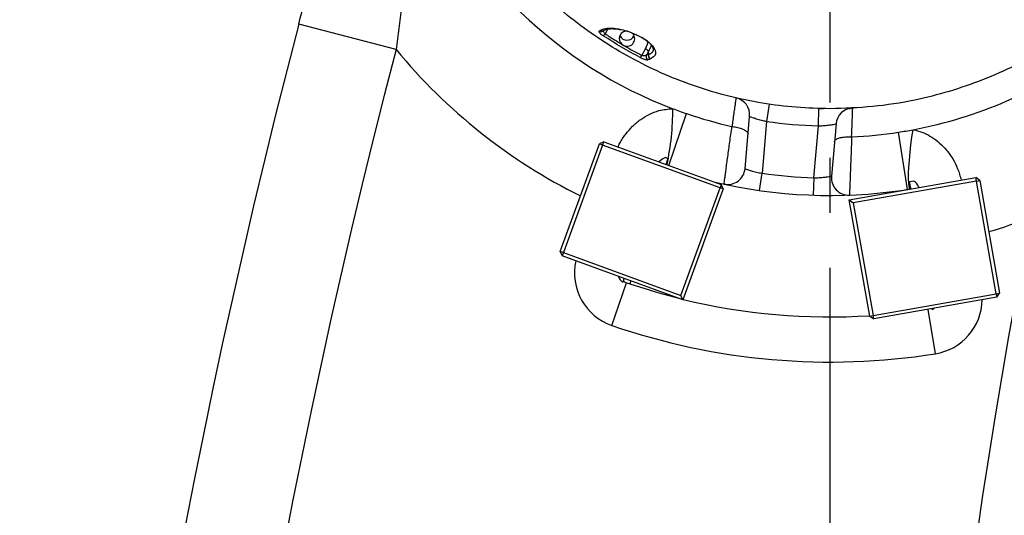
# Model space of a CAD drawing. Units: inches. Extents: x 0 to 13441, y 0 to 9502.
# Drawn here: x 3489 to 3772, y 7142 to 7284 of the extents above; entities that cross this region are included whole.
import ezdxf

# ---------------------------------------------------------------- set-up
doc = ezdxf.new("R2010")
doc.units = ezdxf.units.IN
doc.header["$MEASUREMENT"] = 0
doc.linetypes.add('CENTER2', pattern=[28.575, 19.05, -3.175, 3.175, -3.175])
doc.layers.add('3中心线层', color=1, linetype='CENTER2')
doc.layers.add('7标注层', color=4, linetype='Continuous')
doc.styles.add('宋体-标注', font='txt')
doc.dimstyles.new('ERORT2024$0', dxfattribs={"dimscale": 2, "dimtxt": 40, "dimasz": 40, "dimexe": 0.18, "dimexo": 0.0625, "dimgap": 10, "dimtad": 1, "dimdsep": 46, "dimtxsty": '宋体-标注', "dimcen": 1, "dimadec": 0, "dimazin": 0, "dimtfac": 1, "dimtdec": 4, "dimtmove": 0, "dimatfit": 1, "dimfxl": 1, "dimtolj": 1, "dimtzin": 0, "dimarcsym": 0})
doc.dimstyles.new('ERORT2024$2', dxfattribs={"dimscale": 2, "dimtxt": 40, "dimasz": 40, "dimexe": 0.18, "dimexo": 0.0625, "dimgap": 10, "dimtad": 1, "dimtih": 1, "dimtoh": 1, "dimdsep": 46, "dimtxsty": '宋体-标注', "dimcen": 1, "dimadec": 0, "dimazin": 0, "dimtfac": 1, "dimtdec": 4, "dimtix": 1, "dimtmove": 0, "dimatfit": 0, "dimfxl": 1, "dimtolj": 1, "dimtzin": 0, "dimarcsym": 0})

# ---------------------------------------------------------------- blocks, each defined once
blk = doc.blocks.new('*D16')
at = {"layer": '7标注层', "color": 0, "lineweight": -2}
for p, q in [((3504.05, 7378.78), (2990.67, 7378.78)), ((2991.03, 6308.78), (2991.03, 7298.78)), ((2990.91, 6228.78), (2990.67, 6228.78))]:
    blk.add_line(p, q, dxfattribs=at)
at = {"layer": '7标注层', "color": 0}
for points in [[(3004.37, 7298.78), (2977.7, 7298.78), (2991.03, 7378.78)], [(2977.7, 6308.78), (3004.37, 6308.78), (2991.03, 6228.78)]]:
    blk.add_solid(points, dxfattribs=at)
at = {"layer": 'Defpoints', "color": 0}
for p in [(2991.03, 7378.78), (3504.18, 7378.78), (2991.03, 6228.78)]:
    blk.add_point(p, dxfattribs=at)
at = {"layer": '7标注层', "color": 0, "insert": (2931.03, 6893.91), "char_height": 80, "attachment_point": 5, "rotation": 90, "style": '宋体-标注'}
blk.add_mtext('\\A1;1150', dxfattribs=at)
blk = doc.blocks.new('*D17')
at = {"layer": '7标注层', "color": 0, "lineweight": -2}
for p, q in [((3328.55, 7633.78), (3328.55, 7713.78)), ((3546.3, 7553.78), (3328.19, 7553.78)), ((3328.55, 7553.78), (3328.55, 7378.78)), ((3504.05, 7378.78), (3328.19, 7378.78)), ((3328.55, 7298.78), (3328.55, 7218.78))]:
    blk.add_line(p, q, dxfattribs=at)
at = {"layer": '7标注层', "color": 0}
for points in [[(3315.22, 7633.78), (3341.89, 7633.78), (3328.55, 7553.78)], [(3341.89, 7298.78), (3315.22, 7298.78), (3328.55, 7378.78)]]:
    blk.add_solid(points, dxfattribs=at)
at = {"layer": 'Defpoints', "color": 0}
for p in [(3546.43, 7553.78), (3328.55, 7378.78), (3504.18, 7378.78)]:
    blk.add_point(p, dxfattribs=at)
at = {"layer": '7标注层', "color": 0, "insert": (3268.55, 7466.28), "char_height": 80, "attachment_point": 5, "rotation": 90, "style": '宋体-标注'}
blk.add_mtext('\\A1;175', dxfattribs=at)
blk = doc.blocks.new('*D22')
at = {"layer": '7标注层', "color": 0, "lineweight": -2}
for p, q in [((3722.14, 8758.92), (965.72, 8758.92)), ((966.08, 8678.92), (966.08, 5745.78)), ((3247.21, 5665.78), (965.72, 5665.78))]:
    blk.add_line(p, q, dxfattribs=at)
at = {"layer": '7标注层', "color": 0}
for points in [[(979.41, 8678.92), (952.74, 8678.92), (966.08, 8758.92)], [(952.74, 5745.78), (979.41, 5745.78), (966.08, 5665.78)]]:
    blk.add_solid(points, dxfattribs=at)
at = {"layer": 'Defpoints', "color": 0}
for p in [(3722.27, 8758.92), (966.08, 5665.78), (3247.34, 5665.78)]:
    blk.add_point(p, dxfattribs=at)
at = {"layer": '7标注层', "color": 0, "insert": (906.08, 7080.83), "char_height": 80, "attachment_point": 5, "rotation": 90, "style": '宋体-标注'}
blk.add_mtext('\\A1;\\A1;3093', dxfattribs=at)
blk = doc.blocks.new('*D24')
at = {"layer": '7标注层', "color": 0, "lineweight": -2}
for p, q in [((3722.27, 8798.08), (3722.27, 9051.05)), ((4535.5, 5415.52), (5717.88, 4233.1))]:
    blk.add_line(p, q, dxfattribs=at)
for start, end in [(23.82455, 88.37563), (316.62333, 21.18699)]:
    blk.add_arc((3722.27, 6228.78), 2821.91, start, end, dxfattribs=at)
at = {"layer": '7标注层', "color": 0}
for points in [[(3802.45, 9062.89), (3802.07, 9036.23), (3722.27, 9050.69)], [(5763.82, 4300.01), (5782.95, 4281.42), (5717.62, 4233.35)]]:
    blk.add_solid(points, dxfattribs=at)
at = {"layer": 'Defpoints', "color": 0}
for p in [(3722.27, 8797.95), (6315.86, 7340.75), (3722.27, 6228.78), (3722.27, 6117.44), (4535.41, 5415.61)]:
    blk.add_point(p, dxfattribs=at)
at = {"layer": '7标注层', "color": 0, "insert": (6329.38, 7308.66), "char_height": 80, "attachment_point": 5, "style": '宋体-标注'}
blk.add_mtext('\\A1;135%%d', dxfattribs=at)
blk = doc.blocks.new('*D25')
at = {"layer": '7标注层', "color": 0, "lineweight": -2}
for p, q in [((3722.27, 8798.08), (3722.27, 9052.95)), ((2641.47, 6622.15), (1068.41, 7194.67))]:
    blk.add_line(p, q, dxfattribs=at)
for start, end in [(91.62328, 122.81799), (127.0699, 158.37741)]:
    blk.add_arc((3722.27, 6228.78), 2823.81, start, end, dxfattribs=at)
at = {"layer": '7标注层', "color": 0}
for points in [[(3642.47, 9038.12), (3642.09, 9064.79), (3722.27, 9052.59)], [(1084.71, 7274.07), (1109.63, 7264.59), (1068.75, 7194.55)]]:
    blk.add_solid(points, dxfattribs=at)
at = {"layer": 'Defpoints', "color": 0}
for p in [(3722.27, 8797.95), (1822.09, 8317.61), (2641.59, 6622.1), (3722.27, 6228.78), (3722.27, 6117.44)]:
    blk.add_point(p, dxfattribs=at)
at = {"layer": '7标注层', "color": 0, "insert": (2102.59, 8541.9), "char_height": 80, "attachment_point": 5, "style": '宋体-标注'}
blk.add_mtext('\\A1;70%%d', dxfattribs=at)

msp = doc.modelspace()

# ---------------------------------------------------------------- linework, layer by layer
at = {"color": 7, "linetype": 'Continuous', "lineweight": 25}
for p, q in [((3597.243, 7275.741), (3569.183, 7283.065)), ((3656.817, 7281.025), (3657.205, 7281.285)), ((3662.352, 7277.204), (3662.868, 7276.9)), ((3668.01, 7274.053), (3669.119, 7275.908)), ((3669.985, 7275.176), (3669.353, 7274.119)), ((3670.068, 7274.415), (3669.985, 7275.176)), ((3704.725, 7259.982), (3703.991, 7255.036)), ((3718.934, 7253.729), (3719.07, 7258.727)), ((3719.07, 7258.727), (3720.407, 7258.698)), ((3697.779, 7241.399), (3699.098, 7256.474)), ((3703.991, 7255.036), (3702.682, 7240.069)), ((3694.016, 7253.556), (3694.123, 7253.538)), ((3717.624, 7238.762), (3718.934, 7253.729)), ((3724.003, 7254.295), (3722.684, 7239.22)), ((3744.617, 7235.404), (3742.049, 7251.914)), ((3657.102, 7249.156), (3655.821, 7248.558)), ((3656.76, 7248.216), (3657.102, 7249.156)), ((3657.102, 7249.156), (3690.931, 7236.843)), ((3728.392, 7250.54), (3728.5, 7250.539)), ((3644.534, 7217.548), (3655.821, 7248.558)), ((3656.76, 7248.216), (3645.474, 7217.206)), ((3656.76, 7248.216), (3655.821, 7248.558)), ((3690.589, 7235.903), (3656.76, 7248.216)), ((3674.915, 7244.583), (3675.571, 7244.344)), ((3701.98, 7235.119), (3702.682, 7240.069)), ((3717.624, 7238.762), (3717.456, 7233.765)), ((3727.825, 7232.386), (3764.263, 7238.811)), ((3764.436, 7237.826), (3728.983, 7231.575)), ((3745.168, 7237.684), (3746.456, 7237.911)), ((3764.436, 7237.826), (3764.263, 7238.811)), ((3765.421, 7238), (3764.263, 7238.811)), ((3764.436, 7237.826), (3765.421, 7238)), ((3770.167, 7205.327), (3764.436, 7237.826)), ((3765.421, 7238), (3771.152, 7205.501)), ((3679.303, 7204.893), (3690.589, 7235.903)), ((3691.529, 7235.561), (3679.9, 7203.612)), ((3690.931, 7236.843), (3690.589, 7235.903)), ((3691.529, 7235.561), (3690.589, 7235.903)), ((3691.529, 7235.561), (3690.931, 7236.843)), ((3743.582, 7235.164), (3743.567, 7235.245)), ((3733.729, 7198.902), (3727.825, 7232.386)), ((3727.825, 7232.386), (3728.983, 7231.575)), ((3728.983, 7231.575), (3734.714, 7199.076)), ((3644.534, 7217.548), (3645.132, 7216.266)), ((3645.474, 7217.206), (3644.534, 7217.548)), ((3645.474, 7217.206), (3645.132, 7216.266)), ((3679.9, 7203.612), (3645.132, 7216.266)), ((3645.474, 7217.206), (3679.303, 7204.893)), ((3662.72, 7209.039), (3662.986, 7209.768)), ((3659.411, 7196.229), (3663.649, 7208.519)), ((3662.72, 7209.039), (3662.558, 7208.592)), ((3664.865, 7209.084), (3664.548, 7208.212)), ((3679.9, 7203.612), (3679.303, 7204.893)), ((3734.714, 7199.076), (3770.167, 7205.327)), ((3770.34, 7204.342), (3734.887, 7198.091)), ((3770.167, 7205.327), (3771.152, 7205.501)), ((3770.167, 7205.327), (3770.34, 7204.342)), ((3770.34, 7204.342), (3771.152, 7205.501)), ((3751.673, 7200.795), (3751.629, 7201.043)), ((3733.729, 7198.902), (3734.714, 7199.076)), ((3733.729, 7198.902), (3734.887, 7198.091)), ((3734.887, 7198.091), (3734.714, 7199.076))]:
    msp.add_line(p, q, dxfattribs=at)
at = {"color": 8, "linetype": 'Continuous', "lineweight": 25}
for p, q in [((3658.292, 7281.649), (3657.467, 7280.268)), ((3675.821, 7242.343), (3680.912, 7257.263)), ((3752.625, 7188.074), (3750.593, 7200.861))]:
    msp.add_line(p, q, dxfattribs=at)
at = {"color": 7, "linetype": 'Continuous', "lineweight": 25, "flags": 128}
for points in [[(3655.716, 7281.019), (3655.933, 7281.165), (3656.104, 7281.279)], [(3670.765, 7277.095), (3670.627, 7276.598), (3669.985, 7275.176)], [(3664.548, 7208.212), (3672.924, 7205.598), (3678.668, 7204.06)], [(3751.673, 7200.795), (3752.143, 7201.082), (3752.233, 7201.15)]]:
    msp.add_lwpolyline(points, dxfattribs=at)
at = {"color": 8, "linetype": 'Continuous', "lineweight": 25, "flags": 128}
for points in [[(3669.119, 7275.908), (3669.702, 7277.231), (3669.869, 7277.951)], [(3745.334, 7235.473), (3745.224, 7235.639), (3745.061, 7236.236), (3744.956, 7237.192), (3744.912, 7238.479), (3744.931, 7240.058), (3745.011, 7241.882), (3745.151, 7243.898), (3745.345, 7246.045), (3745.59, 7248.26), (3745.876, 7250.476), (3746.196, 7252.629)]]:
    msp.add_lwpolyline(points, dxfattribs=at)
for centre, radius, start, end in [((3722.268, 6228.782), 2530.14, 314.998961, 160.00069), ((2641.588, 6622.103), 1380.109, 357.286686, 72.713121)]:
    msp.add_arc(centre, radius, start, end)
at = {"color": 7, "linetype": 'Continuous', "lineweight": 25}
for centre, radius, start, end in [((3722.337, 7378.683), 128.292, 202.69222, 249.28198), ((5746.259, 6714.875), 2250, 165.372796, 187.311733), ((3655.708, 7281.332), 2.056, 307.15391, 328.84124), ((3663.707, 7278.899), 2.17, 84.85841, 231.35318), ((3663.812, 7278.876), 2.19, 244.46198, 51.0605), ((3663.772, 7280.665), 2.275, 204.23655, 335.76345), ((5746.259, 6714.875), 2221, 165.372796, 187.311733), ((3668.348, 7274.119), 1.948, 32.83856, 66.68018), ((3670.984, 7273.961), 1.022, 153.68219, 243.00222), ((3722.337, 7378.683), 128.292, 280.71802, 305.98457), ((3665.887, 7275.068), 2.354, 315.9218, 334.45107), ((3670.269, 7273.665), 1.022, 153.67321, 242.79433), ((3694.117, 7256.91), 5, 355, 76.95215), ((3722.337, 7378.683), 128.292, 249.28198, 251.16148), ((3728.984, 7253.859), 5, 93.04785, 175), ((3722.337, 7378.683), 128.292, 251.16148, 257.2467), ((3722.337, 7378.683), 125, 261.56019, 268.43981), ((3722.337, 7378.683), 128.292, 272.7533, 278.83852), ((3722.337, 7378.683), 128.292, 278.83852, 280.71802), ((3692.798, 7241.834), 5, 257.81924, 355), ((3722.337, 7378.683), 145, 256.64084, 278.41923), ((3722.337, 7378.683), 140, 261.92911, 268.07089), ((3727.665, 7238.784), 5, 175, 272.18076), ((3722.337, 7378.683), 145, 278.41923, 278.83852), ((3745.078, 7232.44), 3, 88.75978, 98.83852), ((5525.602, 6883.57), 1779, 168.858289, 192.746906), ((3664.628, 7211.355), 3.452, 196.47815, 233.16324), ((3664.628, 7211.355), 3, 230.52878, 250.97116), ((3722.337, 7378.683), 180, 250.97116, 251.27334), ((3722.337, 7378.683), 180, 256.37937, 273.62063), ((3722.337, 7378.683), 193, 250.97116, 279.02884)]:
    msp.add_arc(centre, radius, start, end, dxfattribs=at)
at = {"color": 8, "linetype": 'Continuous', "lineweight": 25}
for centre, radius, start, end in [((3656.263, 7281.829), 0.977, 235.9799, 304.59981), ((3656.65, 7282.089), 0.977, 236.04082, 304.60934), ((3722.337, 7378.683), 162.005, 219.45129, 243.62081), ((3602.505, 7258.196), 74.449, 347.85801, 0.37799), ((3722.337, 7378.683), 162.005, 286.37919, 290.90068), ((3664.628, 7211.355), 16, 167.3705, 250.97116), ((3750.114, 7203.876), 16, 279.02884, 359.0014)]:
    msp.add_arc(centre, radius, start, end, dxfattribs=at)
at = {"color": 7, "linetype": 'Continuous', "lineweight": 25}
for points, knots in [([(3722.337, 7258.683), (3726.427, 7258.804), (3734.605, 7259.048), (3746.068, 7260.882), (3756.644, 7263.545), (3766.311, 7266.892), (3775.647, 7271.022), (3784.67, 7275.964), (3793.295, 7281.731), (3801.464, 7288.286), (3809.02, 7295.495), (3815.944, 7303.348), (3822.161, 7311.821), (3827.64, 7320.849), (3832.308, 7330.295), (3836.12, 7340.071), (3839.038, 7350.123), (3841.073, 7360.38), (3842.22, 7370.765), (3842.464, 7381.118), (3841.803, 7391.377), (3840.286, 7401.483), (3837.924, 7411.437), (3834.761, 7421.055), (3830.822, 7430.282), (3826.172, 7439.085), (3820.805, 7447.499), (3814.809, 7455.378), (3808.217, 7462.675), (3801.099, 7469.377), (3793.445, 7475.503), (3785.344, 7480.97), (3776.835, 7485.733), (3767.984, 7489.79), (3758.819, 7493.134), (3749.384, 7495.735), (3739.726, 7497.545), (3729.907, 7498.565), (3720.035, 7498.788), (3710.097, 7498.2), (3700.157, 7496.751), (3690.282, 7494.453), (3680.646, 7491.349), (3671.223, 7487.418), (3662.096, 7482.63), (3653.329, 7477.019), (3645.094, 7470.699), (3637.395, 7463.666), (3630.317, 7455.931), (3623.898, 7447.552), (3618.243, 7438.675), (3613.389, 7429.358), (3609.392, 7419.65), (3606.251, 7409.623), (3603.988, 7399.377), (3602.633, 7389.053), (3602.197, 7378.714), (3602.642, 7368.422), (3603.956, 7358.2), (3606.114, 7348.232), (3609.098, 7338.574), (3612.844, 7329.267), (3617.354, 7320.282), (3622.549, 7311.781), (3628.398, 7303.81), (3634.831, 7296.391), (3641.861, 7289.495), (3649.397, 7283.224), (3657.403, 7277.621), (3665.811, 7272.695), (3674.606, 7268.447), (3683.727, 7264.92), (3693.132, 7262.158), (3702.755, 7260.179), (3712.516, 7258.921), (3719.068, 7258.762), (3722.337, 7258.683)], [0, 0, 0, 0, 0.0159865, 0.0319731, 0.0453082, 0.0586945, 0.0720817, 0.0854183, 0.0992099, 0.1130546, 0.126901, 0.1406948, 0.1547674, 0.1688928, 0.1830197, 0.1970943, 0.2111402, 0.2252363, 0.2393328, 0.2533794, 0.2671159, 0.2808993, 0.2946821, 0.3084179, 0.3217124, 0.335051, 0.3483885, 0.3616814, 0.3745984, 0.3875586, 0.4005174, 0.4134326, 0.4261618, 0.4389349, 0.451707, 0.4644349, 0.4772626, 0.4901368, 0.5030109, 0.5158384, 0.5290306, 0.542273, 0.5555161, 0.5687094, 0.5823677, 0.5960787, 0.6097913, 0.6234517, 0.637467, 0.6515354, 0.6656054, 0.6796229, 0.6937117, 0.7078516, 0.7219923, 0.7360822, 0.7499369, 0.7638393, 0.7777415, 0.7915958, 0.8050281, 0.8185052, 0.8319813, 0.8454122, 0.858432, 0.8714951, 0.8845569, 0.8975748, 0.9103523, 0.9231734, 0.9359934, 0.9487693, 0.9615543, 0.9743851, 0.9872155, 1, 1, 1, 1]), ([(3569.183, 7283.065), (3570.344, 7287.479), (3572.665, 7296.31), (3576.248, 7309.527), (3579.897, 7322.688), (3583.069, 7333.87), (3585.028, 7340.636), (3585.733, 7343.068)], [0, 0, 0, 0, 0.217725, 0.4354831, 0.6558589, 0.8762706, 1, 1, 1, 1]), ([(3603.977, 7329.19), (3603.757, 7327.462), (3603.033, 7321.762), (3601.835, 7312.061), (3600.35, 7300.028), (3598.828, 7287.915), (3597.771, 7279.799), (3597.243, 7275.741)], [0, 0, 0, 0, 0.0977961, 0.3226616, 0.5474985, 0.7737724, 1, 1, 1, 1]), ([(3655.716, 7281.019), (3655.691, 7280.965), (3655.641, 7280.856), (3655.924, 7280.501), (3656.375, 7280.094), (3656.758, 7279.827), (3656.949, 7279.693)], [0, 0, 0, 0, 0.2796155, 0.5593426, 0.7797924, 1, 1, 1, 1]), ([(3656.104, 7281.279), (3656.538, 7281.484), (3657.404, 7281.894), (3659.169, 7281.953), (3660.962, 7281.749), (3662.595, 7281.409), (3664.298, 7280.898), (3665.785, 7280.309), (3666.725, 7279.88), (3667.456, 7279.513), (3668.169, 7279.116), (3669.033, 7278.583), (3669.895, 7277.96), (3670.618, 7277.322), (3671.306, 7276.581), (3671.796, 7275.807), (3672.084, 7274.789), (3671.821, 7273.784), (3670.955, 7273.296), (3670.52, 7273.05)], [0, 0, 0, 0, 0.1239516, 0.2472883, 0.3096124, 0.3725266, 0.4351737, 0.466856, 0.4828049, 0.4986337, 0.5145577, 0.5304847, 0.562107, 0.5936147, 0.6251116, 0.6877874, 0.7503157, 0.8747832, 1, 1, 1, 1]), ([(3657.065, 7281.204), (3657.258, 7281.317), (3657.611, 7281.524), (3658.35, 7281.683), (3659.059, 7281.748), (3659.957, 7281.738), (3660.827, 7281.692), (3661.734, 7281.486), (3662.013, 7281.423)], [0, 0, 0, 0, 0.2287965, 0.4184387, 0.5698421, 0.6847933, 0.9029692, 1, 1, 1, 1]), ([(3657.467, 7280.268), (3658.368, 7279.68), (3659.978, 7278.631), (3661.627, 7277.64), (3662.352, 7277.204)], [0, 0, 0, 0, 0.5600005, 1, 1, 1, 1]), ([(3667.578, 7273.431), (3665.763, 7274.407), (3662.135, 7276.359), (3658.678, 7278.582), (3656.949, 7279.693)], [0, 0, 0, 0, 0.50001255, 1, 1, 1, 1]), ([(3671.379, 7275.858), (3671.366, 7275.944), (3671.336, 7276.127), (3671.199, 7276.441), (3670.996, 7276.773), (3670.737, 7277.105), (3670.428, 7277.438), (3670.071, 7277.77), (3669.546, 7278.202), (3668.9, 7278.67), (3668.261, 7279.051), (3668.077, 7279.16)], [0, 0, 0, 0, 0.1284682, 0.273255, 0.4022694, 0.5156923, 0.6186, 0.7100563, 0.7906901, 0.9398125, 1, 1, 1, 1]), ([(3662.868, 7276.9), (3663.817, 7276.352), (3665.514, 7275.372), (3667.247, 7274.456), (3668.01, 7274.053)], [0, 0, 0, 0, 0.55998409, 1, 1, 1, 1]), ([(3669.353, 7274.119), (3669.486, 7274.174), (3669.725, 7274.272), (3669.963, 7274.371), (3670.068, 7274.415)], [0, 0, 0, 0, 0.56, 1, 1, 1, 1]), ([(3667.578, 7273.431), (3667.854, 7273.297), (3668.408, 7273.03), (3669.101, 7272.806), (3669.578, 7272.715), (3669.727, 7272.742), (3669.802, 7272.756)], [0, 0, 0, 0, 0.27952729, 0.55917792, 0.77956145, 1, 1, 1, 1]), ([(3669.353, 7274.119), (3669.314, 7274.085), (3669.253, 7274.033), (3669.088, 7273.952), (3668.847, 7273.89), (3668.514, 7273.896), (3668.222, 7273.962), (3668.079, 7274.023), (3668.01, 7274.053)], [0, 0, 0, 0, 0.1599782, 0.2502159, 0.4996258, 0.7482399, 0.8786004, 1, 1, 1, 1]), ([(3670.52, 7273.05), (3670.386, 7272.995), (3670.146, 7272.897), (3669.907, 7272.799), (3669.802, 7272.756)], [0, 0, 0, 0, 0.5600003, 1, 1, 1, 1]), ([(3694.123, 7253.538), (3694.184, 7253.989), (3694.341, 7255.162), (3694.576, 7256.896), (3694.808, 7258.604), (3694.999, 7259.997), (3695.138, 7261.006), (3695.229, 7261.658), (3695.24, 7261.739), (3695.246, 7261.781)], [0, 0, 0, 0, 0.0933511, 0.2425613, 0.3960212, 0.5447915, 0.6978072, 0.8467607, 1, 1, 1, 1]), ([(3727.657, 7258.673), (3727.722, 7258.693), (3727.919, 7258.753), (3728.158, 7258.796), (3728.331, 7258.815), (3728.367, 7258.819)], [0, 0, 0, 0, 0.2784381, 0.8499474, 1, 1, 1, 1]), ([(3728.718, 7258.852), (3728.716, 7258.813), (3728.713, 7258.732), (3728.689, 7258.086), (3728.651, 7257.064), (3728.598, 7255.677), (3728.53, 7253.943), (3728.46, 7252.198), (3728.411, 7250.995), (3728.392, 7250.54)], [0, 0, 0, 0, 0.1489525, 0.3021928, 0.4509606, 0.6039788, 0.7531861, 0.9066489, 1, 1, 1, 1]), ([(3699.098, 7256.474), (3699.151, 7256.454), (3699.258, 7256.412), (3700.088, 7256.109), (3701.312, 7255.71), (3702.69, 7255.324), (3703.619, 7255.119), (3703.991, 7255.036)], [0, 0, 0, 0, 0.2115617, 0.4241473, 0.6389266, 0.8552241, 1, 1, 1, 1]), ([(3691.743, 7236.947), (3691.747, 7236.981), (3691.757, 7237.05), (3691.831, 7237.607), (3691.948, 7238.487), (3692.109, 7239.682), (3692.309, 7241.173), (3692.543, 7242.896), (3692.807, 7244.834), (3693.09, 7246.904), (3693.391, 7249.08), (3693.703, 7251.327), (3693.91, 7252.802), (3694.016, 7253.556)], [0, 0, 0, 0, 0.088687, 0.1799296, 0.2685246, 0.3596575, 0.4484121, 0.5397028, 0.6289721, 0.7208071, 0.8106631, 0.9031279, 1, 1, 1, 1]), ([(3694.123, 7253.538), (3694.674, 7253.457), (3695.777, 7253.296), (3697.18, 7252.826), (3698.193, 7252.25), (3698.61, 7251.725), (3698.655, 7251.416), (3698.646, 7251.315), (3698.646, 7251.312)], [0, 0, 0, 0, 0.22185185, 0.44369213, 0.66586822, 0.88893626, 0.99637735, 1, 1, 1, 1]), ([(3718.934, 7253.729), (3719.502, 7253.756), (3720.641, 7253.812), (3722.156, 7253.988), (3723.307, 7254.165), (3723.917, 7254.279), (3723.978, 7254.291), (3724.003, 7254.295)], [0, 0, 0, 0, 0.2153207, 0.4313044, 0.6475663, 0.8621565, 1, 1, 1, 1]), ([(3723.551, 7249.133), (3723.551, 7249.136), (3723.561, 7249.237), (3723.658, 7249.533), (3724.16, 7249.978), (3725.258, 7250.369), (3726.721, 7250.588), (3727.835, 7250.556), (3728.392, 7250.54)], [0, 0, 0, 0, 0.0036226, 0.1110637, 0.3341318, 0.5563079, 0.7781481, 1, 1, 1, 1]), ([(3728.5, 7250.539), (3728.473, 7249.778), (3728.422, 7248.31), (3728.34, 7246.044), (3728.258, 7243.868), (3728.178, 7241.759), (3728.102, 7239.82), (3728.031, 7238.063), (3727.971, 7236.57), (3727.92, 7235.35), (3727.883, 7234.466), (3727.859, 7233.895), (3727.856, 7233.824), (3727.855, 7233.788)], [0, 0, 0, 0, 0.0968721, 0.1867284, 0.2791929, 0.3684634, 0.4602972, 0.5490533, 0.6403425, 0.7289386, 0.8200704, 0.9087578, 1, 1, 1, 1]), ([(3674.915, 7244.583), (3674.762, 7244.526), (3674.044, 7244.259), (3673.448, 7243.765), (3672.979, 7243.377)], [0, 0, 0, 0, 0.2137249, 1, 1, 1, 1]), ([(3675.571, 7244.344), (3675.427, 7243.949), (3675.183, 7243.28), (3675.022, 7242.838), (3674.957, 7242.657)], [0, 0, 0, 0, 0.59128582, 1, 1, 1, 1]), ([(3697.779, 7241.399), (3697.802, 7241.391), (3697.861, 7241.37), (3698.444, 7241.17), (3699.549, 7240.826), (3701.014, 7240.422), (3702.126, 7240.187), (3702.682, 7240.069)], [0, 0, 0, 0, 0.1385266, 0.3531361, 0.569079, 0.7848042, 1, 1, 1, 1]), ([(3717.624, 7238.762), (3718.003, 7238.773), (3718.949, 7238.801), (3720.371, 7238.913), (3721.646, 7239.062), (3722.515, 7239.192), (3722.628, 7239.211), (3722.684, 7239.22)], [0, 0, 0, 0, 0.144052, 0.3600245, 0.5747917, 0.7878054, 1, 1, 1, 1]), ([(3745.571, 7235.399), (3745.566, 7235.43), (3745.555, 7235.492), (3745.449, 7236.095), (3745.277, 7237.069), (3745.168, 7237.684)], [0, 0, 0, 0, 0.263825, 0.5349264, 1, 1, 1, 1]), ([(3747.982, 7235.94), (3747.734, 7236.395), (3747.328, 7237.136), (3746.699, 7237.695), (3746.456, 7237.911)], [0, 0, 0, 0, 0.6130566, 1, 1, 1, 1]), ([(3692.221, 7236.871), (3692.176, 7236.875), (3692.058, 7236.887), (3691.924, 7236.911), (3691.822, 7236.93), (3691.803, 7236.934), (3691.799, 7236.935)], [0, 0, 0, 0, 0.31183319, 0.81956271, 0.9675605, 1, 1, 1, 1])]:
    msp.add_open_spline(points, degree=3, knots=knots, dxfattribs=at)
at = {"color": 8, "linetype": 'Continuous', "lineweight": 25}
for points, knots in [([(3657.467, 7280.268), (3657.412, 7280.315), (3657.297, 7280.413), (3657.131, 7280.625), (3657.012, 7280.879), (3657.014, 7281.043), (3657.014, 7281.122)], [0, 0, 0, 0, 0.1658944, 0.3424992, 0.6829273, 1, 1, 1, 1]), ([(3670.068, 7274.415), (3670.114, 7274.427), (3670.212, 7274.454), (3670.357, 7274.503), (3670.508, 7274.562), (3670.732, 7274.667), (3670.912, 7274.784), (3671.032, 7274.889), (3671.107, 7274.961), (3671.204, 7275.071), (3671.306, 7275.241), (3671.373, 7275.428), (3671.397, 7275.611), (3671.405, 7275.749), (3671.385, 7275.836), (3671.379, 7275.858)], [0, 0, 0, 0, 0.0514533, 0.1091673, 0.1731502, 0.2434109, 0.418714, 0.4661892, 0.4798656, 0.5748104, 0.6902224, 0.7948022, 0.8885324, 0.9713994, 1, 1, 1, 1]), ([(3661.182, 7247.671), (3661.338, 7248.024), (3661.923, 7249.344), (3663.325, 7251.36), (3665.343, 7253.672), (3667.638, 7255.592), (3670.193, 7257.12), (3673.26, 7258.372), (3675.611, 7258.572), (3676.952, 7258.687)], [0, 0, 0, 0, 0.0567059, 0.2121065, 0.3606406, 0.5123455, 0.6561699, 0.8039024, 1, 1, 1, 1]), ([(3746.196, 7252.629), (3746.231, 7252.623), (3746.469, 7252.58), (3747.542, 7252.356), (3749.387, 7251.745), (3751.733, 7250.492), (3753.928, 7248.817), (3755.951, 7246.716), (3757.694, 7244.232), (3759.204, 7241.351), (3759.755, 7239.193), (3760.043, 7238.067)], [0, 0, 0, 0, 0.0048708, 0.0336602, 0.1527833, 0.2756601, 0.4079414, 0.5433638, 0.6888778, 0.8376333, 1, 1, 1, 1])]:
    msp.add_open_spline(points, degree=3, knots=knots, dxfattribs=at)
at = {"layer": '3中心线层', "ltscale": 5}
msp.add_line((3722.268, 6117.444), (3722.268, 8797.951), dxfattribs=at)

# ---------------------------------------------------------------- dimensions: what is measured, and where the dimension line sits
at = {"layer": '7标注层'}
for base, line1, line2, picture, middle in [((1822.09, 8317.609), ((3722.268, 6117.444), (3722.268, 8797.951)), ((3722.268, 6228.782), (2641.588, 6622.103)), '*D25', (2102.586, 8541.898)), ((6315.857, 7340.749), ((3722.268, 6228.782), (4535.408, 5415.613)), ((3722.268, 6117.444), (3722.268, 8797.951)), '*D24', (6329.382, 7308.656))]:
    dim = msp.add_angular_dim_2l(base=base, line1=line1, line2=line2, dimstyle='ERORT2024$2', dxfattribs=at)
    dim.commit()
    dim.dimension.update_dxf_attribs({"geometry": picture, "text_midpoint": middle})
dim = msp.add_linear_dim(base=(966.076, 5665.783), p1=(3722.268, 8758.922), p2=(3247.337, 5665.783), angle=90, text='\\A1;3093', dimstyle='ERORT2024$0', override={"dimtxsty": '宋体-标注'}, dxfattribs=at)
dim.commit()
dim.dimension.update_dxf_attribs({"geometry": '*D22', "text_midpoint": (966.076, 7080.832), "dimtype": 160})
for base, p1, picture, middle in [((3328.554, 7378.782), (3546.427, 7553.782), '*D17', (3328.554, 7466.282)), ((2991.034, 7378.782), (2991.034, 6228.782), '*D16', (2991.034, 6893.908))]:
    dim = msp.add_linear_dim(base=base, p1=p1, p2=(3504.179, 7378.782), angle=90, dimstyle='ERORT2024$0', dxfattribs=at)
    dim.commit()
    dim.dimension.update_dxf_attribs({"geometry": picture, "text_midpoint": middle, "dimtype": 160})

doc.saveas('drawing.dxf')
